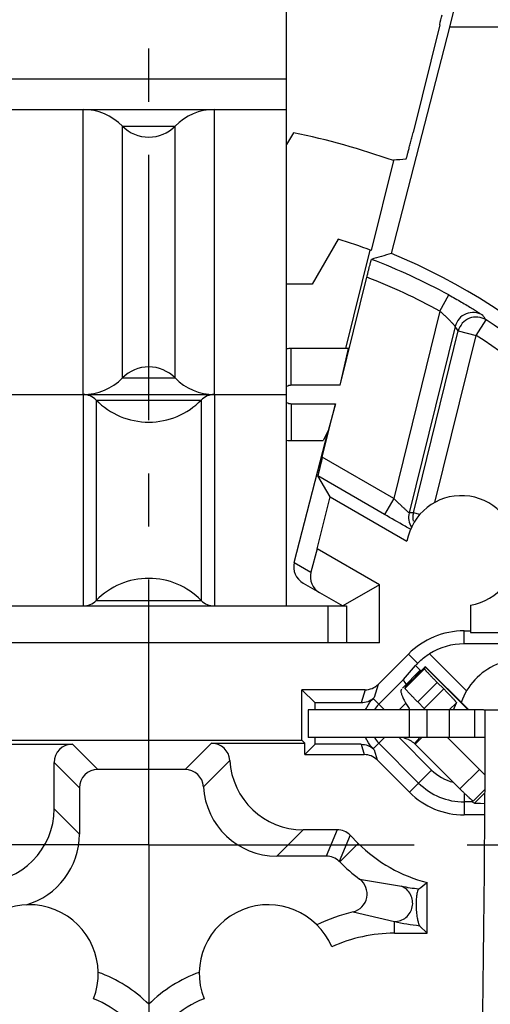
# Model space of a CAD drawing. Units: millimetres. Extents: x 0 to 420, y 0 to 297.
# Drawn here: x 338 to 353, y 218 to 250 of the extents above; entities that cross this region are included whole.
import ezdxf

# ---------------------------------------------------------------- set-up
doc = ezdxf.new("R2010")
doc.units = ezdxf.units.MM
doc.header["$LTSCALE"] = 23.1
doc.linetypes.add('CENTER', pattern=[0.6, 0.375, -0.075, 0.075, -0.075])
doc.layers.get('0').update_dxf_attribs({"linetype": 'CONTINUOUS'})
for name, color, linetype in [('AUSFORMSCHRAEGEN', 7, 'CONTINUOUS'), ('BEZUGSACHSEN', 7, 'CONTINUOUS'), ('DEFAULT_1', 7, 'CENTER'), ('FASEN', 7, 'CONTINUOUS'), ('RUNDUNGEN', 7, 'CONTINUOUS'), ('ZEICHNUNGSBEMASSUNGEN', 7, 'CONTINUOUS')]:
    doc.layers.add(name, color=color, linetype=linetype)
doc.styles.get("Standard").update_dxf_attribs({"font": 'txt', "width": 0.8})
doc.dimstyles.new('DIMSTYLE_6', dxfattribs={"dimtxt": 3.5, "dimasz": 3.5, "dimexe": 0.18, "dimexo": 0.0625, "dimgap": 0.09, "dimtad": 1, "dimlfac": 0.333333, "dimdsep": 46, "dimtxsty": 'STANDARD', "dimblk": '_FILLED', "dimblk1": '_FILLED', "dimblk2": '_FILLED', "dimcen": 0.09, "dimclrt": 5, "dimadec": 0, "dimazin": 0, "dimtp": 0.2, "dimtm": 0.2, "dimtfac": 1, "dimtofl": 0, "dimtmove": 0, "dimatfit": 3, "dimldrblk": '_FILLED', "dimfxl": 1, "dimtolj": 1, "dimarcsym": 0})

# ---------------------------------------------------------------- blocks, each defined once
blk = doc.blocks.new('_FILLED')
at = {"color": 0, "linetype": 'BYBLOCK'}
blk.add_solid([(0, 0), (-1, 0.1429), (-1, -0.1429)], dxfattribs=at)
blk = doc.blocks.new('*D20')
at = {"layer": 'ZEICHNUNGSBEMASSUNGEN', "color": 2, "linetype": 'CONTINUOUS'}
for p, q in [((312.527, 202.263), (312.527, 270.967)), ((371.927, 261.663), (371.927, 270.967)), ((312.527, 269.467), (342.227, 269.467)), ((371.927, 269.467), (342.227, 269.467))]:
    blk.add_line(p, q, dxfattribs=at)
at = {"layer": 'ZEICHNUNGSBEMASSUNGEN', "color": 2, "linetype": 'CONTINUOUS', "xscale": 3.5, "yscale": 3.5, "zscale": 3.5, "rotation": 180}
blk.add_blockref('_FILLED', (312.527, 269.467), dxfattribs=at)
at = {"layer": 'ZEICHNUNGSBEMASSUNGEN', "color": 2, "linetype": 'CONTINUOUS', "xscale": 3.5, "yscale": 3.5, "zscale": 3.5}
blk.add_blockref('_FILLED', (371.927, 269.467), dxfattribs=at)
at = {"layer": 'ZEICHNUNGSBEMASSUNGEN', "color": 5, "linetype": 'CONTINUOUS', "insert": (342.227, 273.873), "char_height": 3.5, "width": 26.25, "attachment_point": 2, "line_spacing_factor": 0.9}
blk.add_mtext('\\Q15.0;19,8{\\Ftxt.shx;\\W1.000000;\\H3.500000; }[.780]', dxfattribs=at)
blk = doc.blocks.new('*D21')
at = {"layer": 'ZEICHNUNGSBEMASSUNGEN', "color": 2, "linetype": 'CONTINUOUS'}
for p, q in [((310.192, 252.638), (296.064, 252.638)), ((297.564, 252.638), (297.564, 222.938)), ((362.902, 252.638), (314.459, 252.638)), ((297.564, 193.238), (297.564, 222.938)), ((303.502, 193.238), (296.064, 193.238))]:
    blk.add_line(p, q, dxfattribs=at)
at = {"layer": 'ZEICHNUNGSBEMASSUNGEN', "color": 2, "linetype": 'CONTINUOUS', "xscale": 3.5, "yscale": 3.5, "zscale": 3.5}
for p, rotation in [((297.564, 252.638), 90), ((297.564, 193.238), 270)]:
    blk.add_blockref('_FILLED', p, dxfattribs=dict(at, rotation=rotation))
at = {"layer": 'ZEICHNUNGSBEMASSUNGEN', "color": 5, "linetype": 'CONTINUOUS', "insert": (293.158, 222.938), "char_height": 3.5, "width": 26.25, "attachment_point": 2, "rotation": 90, "line_spacing_factor": 0.9}
blk.add_mtext('\\Q15.0;19,8{\\Ftxt.shx;\\W1.000000;\\H3.500000; }[.780]', dxfattribs=at)

msp = doc.modelspace()

# ---------------------------------------------------------------- linework, layer by layer
at = {"color": 7, "linetype": 'CONTINUOUS'}
for p, q in [((346.7275, 230.7378), (346.7275, 251.7378)), ((352.0501, 249.6253), (352.4272, 251.1506)), ((337.7275, 246.9378), (346.7275, 246.9378)), ((346.9481, 246.1788), (346.7275, 245.7966)), ((348.4092, 242.7095), (347.5595, 241.2378)), ((348.6563, 239.1378), (349.4514, 242.353)), ((347.5595, 241.2378), (346.7275, 241.2378)), ((348.7432, 239.1378), (346.8775, 239.1378)), ((348.4729, 237.9378), (348.7432, 239.1378)), ((348.4729, 237.9378), (346.8775, 237.9378)), ((337.7275, 237.6378), (346.7275, 237.6378)), ((346.8775, 237.3378), (348.3245, 237.3378)), ((348.3245, 237.3378), (348.0873, 236.457)), ((348.0873, 236.457), (347.917, 236.1378)), ((346.8775, 236.1378), (347.917, 236.1378)), ((351.0973, 228.6515), (350.5097, 228.0585)), ((350.4774, 228.0258), (350.4744, 228.0229)), ((350.5921, 228.0517), (350.6169, 228.1119)), ((350.6169, 228.1119), (350.6179, 228.1228)), ((347.427, 227.3478), (347.427, 226.4478)), ((352.8655, 226.4478), (347.427, 226.4478)), ((350.922, 226.2281), (351.1413, 226.4478)), ((350.922, 226.2281), (352.3847, 224.7696)), ((353.197, 224.748), (352.8193, 224.3697))]:
    msp.add_line(p, q, dxfattribs=at)
at = {"color": 9, "linetype": 'CONTINUOUS'}
for p, q in [((346.7275, 247.9304), (337.7275, 247.9304)), ((340.0829, 237.6378), (340.0829, 246.9378)), ((344.372, 237.6378), (344.372, 246.9378)), ((341.3683, 238.1778), (341.3683, 246.3978)), ((341.3683, 246.3978), (343.0866, 246.3978)), ((343.0866, 238.1778), (343.0866, 246.3978)), ((346.8775, 237.9378), (346.8775, 239.1378)), ((341.3683, 238.1778), (343.0866, 238.1778)), ((340.085, 237.6378), (340.085, 230.7378)), ((340.5135, 237.4578), (340.5135, 230.9178)), ((340.5135, 237.4578), (343.9414, 237.4578)), ((343.9414, 237.4578), (343.9414, 230.9178)), ((344.3699, 237.6378), (344.3699, 230.7378)), ((346.8775, 237.3378), (346.8775, 236.1378)), ((340.5135, 230.9178), (343.9414, 230.9178)), ((350.6169, 228.1119), (351.2523, 228.7483)), ((351.2523, 228.7483), (352.6569, 227.3478)), ((350.722, 227.3478), (350.722, 226.4478)), ((351.3016, 227.3478), (351.3016, 226.4478)), ((352.0279, 227.3478), (352.0279, 226.4478)), ((352.8655, 226.4478), (352.8655, 227.3478)), ((351.0773, 226.4478), (350.8978, 226.2512)), ((353.0201, 225.406), (352.3847, 224.7696))]:
    msp.add_line(p, q, dxfattribs=at)
at = {"color": 3, "linetype": 'CONTINUOUS'}
for p, q in [((351.2274, 228.6881), (351.2523, 228.7483)), ((351.2523, 228.7483), (351.2534, 228.7601)), ((351.2534, 228.7601), (352.6699, 227.3478)), ((352.8655, 227.3478), (347.427, 227.3478)), ((353.2079, 227.3478), (355.6079, 227.3478)), ((353.2089, 226.8735), (353.2079, 227.3331)), ((353.2089, 226.8362), (353.2089, 226.8735)), ((353.2086, 226.5165), (353.2089, 226.8362)), ((351.9753, 226.4478), (353.0201, 225.406)), ((353.2078, 226.1252), (353.2085, 226.4403)), ((353.2085, 226.4403), (353.2086, 226.5165)), ((353.2075, 226.0232), (353.2078, 226.1252))]:
    msp.add_line(p, q, dxfattribs=at)
at = {"color": 7, "linetype": 'CONTINUOUS'}
for centre, radius, start, end in [((340.0829, 245.1378), 1.8, 44.427, 90), ((344.372, 245.1378), 1.8, 90, 135.573), ((342.2275, 247.2399), 1.203, 224.427, 315.573), ((346.8775, 237.6378), 1.5, 90, 95.75877), ((342.2275, 237.3357), 1.203, 44.427, 135.573), ((340.0829, 239.4378), 1.8, 270, 315.573), ((344.372, 239.4378), 1.8, 224.427, 270), ((346.8775, 237.6378), 0.3, 90, 120.4278), ((340.085, 237.0378), 0.6, 44.427, 90), ((342.2275, 239.1378), 2.4, 224.427, 315.573), ((344.3699, 237.0378), 0.6, 90, 135.573), ((346.8775, 237.6378), 0.3, 239.5722, 270), ((346.8775, 237.6378), 1.5, 264.24123, 270), ((342.2275, 229.2378), 2.4, 44.427, 135.573), ((340.085, 231.3378), 0.6, 270, 315.573), ((344.3699, 231.3378), 0.6, 224.427, 270), ((353.7321, 229.4274), 3.6319, 214.09425, 214.92069), ((350.3866, 225.6715), 0.7746, 66.12841, 76.97357), ((350.3903, 225.6949), 0.753, 45.0868, 47.6318)]:
    msp.add_arc(centre, radius, start, end, dxfattribs=at)
at = {"color": 3, "linetype": 'CONTINUOUS'}
for centre, radius, start, end in [((-399.6732, 228.7042), 752.8855, 359.0520037, 359.7959711), ((362.8606, 235.2726), 13.935, 225.07597, 226.11207)]:
    msp.add_arc(centre, radius, start, end, dxfattribs=at)
at = {"color": 7, "linetype": 'CONTINUOUS'}
for points, knots in [([(350.4744, 228.023), (350.4612, 228.0096), (350.4544, 227.9736), (350.4594, 227.925), (350.4664, 227.8947), (350.471, 227.8782)], [0, 0, 0, 0, 0.378671, 0.6552604, 1, 1, 1, 1]), ([(350.471, 227.8782), (350.4802, 227.8453), (350.5068, 227.7732), (350.5857, 227.6075), (350.6645, 227.48), (350.7244, 227.3915)], [0, 0, 0, 0, 0.1861028, 0.4175048, 1, 1, 1, 1]), ([(350.7, 226.3799), (350.7173, 226.3722), (350.7882, 226.3376), (350.8535, 226.2915), (350.8978, 226.2512)], [0, 0, 0, 0, 0.2403038, 1, 1, 1, 1]), ([(353.207, 226.4343), (353.2071, 226.4351), (353.2049, 226.437), (353.197, 226.4393), (353.1796, 226.442), (353.1509, 226.444), (353.1112, 226.4457), (353.0617, 226.4468), (353.0031, 226.4474), (352.9367, 226.4477), (352.89, 226.4478), (352.8655, 226.4478)], [0, 0, 0, 0, 0.0072332, 0.0213113, 0.073671, 0.1583503, 0.274278, 0.4197989, 0.5916849, 0.7863011, 1, 1, 1, 1]), ([(352.3847, 224.7696), (352.412, 224.7424), (352.4657, 224.6893), (352.5442, 224.6129), (352.617, 224.5433), (352.6814, 224.483), (352.7289, 224.4399), (352.7609, 224.4119), (352.7798, 224.3959), (352.7948, 224.3838), (352.8067, 224.3751), (352.8134, 224.371), (352.8184, 224.3689), (352.8193, 224.3697)], [0, 0, 0, 0, 0.1953263, 0.3827367, 0.555098, 0.7060166, 0.8298145, 0.8800638, 0.9219008, 0.9549491, 0.9789509, 0.9937816, 1, 1, 1, 1])]:
    msp.add_open_spline(points, degree=3, knots=knots, dxfattribs=at)
at = {"color": 3, "linetype": 'CONTINUOUS'}
msp.add_open_spline([(353.2079, 227.3331), (353.2078, 227.334), (353.2057, 227.336), (353.1977, 227.3386), (353.1802, 227.3414), (353.1513, 227.3437), (353.1116, 227.3456), (353.0619, 227.3467), (353.0032, 227.3474), (352.9368, 227.3477), (352.89, 227.3478), (352.8655, 227.3478)], degree=3, knots=[0, 0, 0, 0, 0.0077294, 0.0221106, 0.0748022, 0.1596166, 0.2755309, 0.4209068, 0.5925295, 0.7867738, 1, 1, 1, 1], dxfattribs=at)
at = {"layer": 'AUSFORMSCHRAEGEN', "color": 7, "linetype": 'CONTINUOUS'}
for p, q in [((351.7221, 249.7039), (350.853, 246.1889)), ((350.1459, 242.2399), (352.0501, 249.6253)), ((350.2103, 245.2695), (349.4859, 242.3401)), ((352.524, 229.9242), (352.7275, 229.9242)), ((352.7275, 229.9242), (352.7275, 229.8771)), ((352.7275, 229.8771), (356.2909, 229.8771)), ((347.2281, 226.3557), (347.2281, 228.0022)), ((347.6575, 227.5728), (347.2281, 228.0022)), ((347.6575, 227.3478), (347.6575, 227.5728)), ((347.3223, 226.2614), (347.2281, 226.3557)), ((347.3223, 225.8902), (347.3223, 226.2614)), ((347.6575, 226.2228), (347.3223, 225.8902)), ((347.6575, 226.2228), (347.6575, 226.4478)), ((353.191, 223.9184), (352.524, 223.9184)), ((351.3109, 220.0578), (351.3109, 221.7106)), ((350.244, 220.0578), (351.3109, 220.0578))]:
    msp.add_line(p, q, dxfattribs=at)
at = {"layer": 'AUSFORMSCHRAEGEN', "color": 9, "linetype": 'CONTINUOUS'}
for p, q in [((352.524, 229.5001), (352.524, 229.9242)), ((349.0662, 222.99), (348.459, 222.3828))]:
    msp.add_line(p, q, dxfattribs=at)
at = {"layer": 'AUSFORMSCHRAEGEN', "color": 7, "linetype": 'CONTINUOUS'}
for centre, radius, start, end in [((282.8481, 266.7363), 70.9489, 346.109526, 346.380516), ((342.2275, 222.9378), 23.7156, 70.32972, 78.51842), ((352.4822, 215.4709), 29.9001, 93.5607, 94.35034), ((342.2275, 222.9378), 20.7156, 69.48898, 72.63779), ((352.524, 227.3478), 2.5765, 90, 135), ((352.524, 226.4478), 2.5294, 225, 270), ((352.524, 226.4478), 4.89, 225, 255.63627)]:
    msp.add_arc(centre, radius, start, end, dxfattribs=at)
msp.add_ellipse((342.2275, 223.0895), major_axis=(0, 20.7229), ratio=0.9999732, start_param=-1.1013685, end_param=-0.392088, dxfattribs=at)
msp.add_open_spline([(350.6252, 245.3133), (350.6257, 245.3133), (350.6263, 245.3153), (350.6277, 245.3181), (350.6295, 245.3237), (350.6319, 245.331), (350.6347, 245.3405), (350.6396, 245.3572), (350.6469, 245.383), (350.657, 245.4198), (350.6688, 245.464), (350.6823, 245.5152), (350.7034, 245.5957), (350.7327, 245.7096), (350.7706, 245.8589), (350.8112, 246.0207), (350.8389, 246.1321), (350.853, 246.1889)], degree=3, knots=[0, 0, 0, 0, 0.0015162, 0.0053633, 0.0115866, 0.0201838, 0.0311418, 0.0444303, 0.0778568, 0.1201485, 0.1708711, 0.2295348, 0.295548, 0.4469965, 0.6193536, 0.8060385, 1, 1, 1, 1], dxfattribs=at)
at = {"layer": 'BEZUGSACHSEN', "color": 7, "linetype": 'CONTINUOUS'}
for p, q in [((348.1466, 234.297), (350.6546, 232.849)), ((352.7275, 230.7629), (352.7275, 229.9242))]:
    msp.add_line(p, q, dxfattribs=at)
for centre, radius, start, end in [((352.4275, 232.5378), 1.8, 279.59407, 170.04263), ((338.3275, 218.7378), 2.25, 338.7259, 157.17311), ((346.1275, 218.7378), 2.25, 22.82689, 201.2741), ((350.244, 215.1678), 5.7488, 103.56894, 116.08528), ((350.244, 215.1678), 4.89, 90, 114.6922), ((339.0775, 214.5828), 4.4588, 45.05159, 70.34733), ((345.3775, 214.5828), 4.4588, 109.65267, 134.94841), ((339.0775, 214.5828), 3.6, 28.95502, 68.03277), ((345.3775, 214.5828), 3.6, 111.96723, 151.04498)]:
    msp.add_arc(centre, radius, start, end, dxfattribs=at)
msp.add_ellipse((337.5659, 223.2943), major_axis=(-1.6976, 1.6976), ratio=0.9996955, start_param=-3.6500895, end_param=-2.3563468, dxfattribs=at)
at = {"layer": 'DEFAULT_1', "color": 7, "linetype": 'CENTER'}
for q in [(342.2275, 265.4378), (299.7275, 222.9378), (342.2275, 170.427), (384.7275, 222.9378)]:
    msp.add_line((342.2275, 222.9378), q, dxfattribs=at)
at = {"layer": 'FASEN', "color": 7, "linetype": 'CONTINUOUS'}
for p, q in [((347.7276, 232.6025), (348.1466, 234.297)), ((349.7575, 231.4306), (347.7276, 232.6025)), ((349.7575, 231.4306), (348.5575, 230.7378)), ((349.7575, 229.5378), (349.7575, 231.4306)), ((349.7575, 229.5378), (348.6775, 229.5378))]:
    msp.add_line(p, q, dxfattribs=at)
at = {"layer": 'RUNDUNGEN', "color": 7, "linetype": 'CONTINUOUS'}
for p, q in [((355.8615, 249.6253), (352.0501, 249.6253)), ((348.4729, 237.9378), (349.3447, 241.4636)), ((347.8924, 235.5901), (348.3245, 237.3378)), ((346.9768, 232.1509), (348.0873, 236.457)), ((348.1466, 234.297), (347.749, 234.98)), ((349.9209, 233.7261), (347.749, 234.98)), ((347.7276, 232.6025), (347.5214, 231.8365)), ((347.2698, 231.4812), (348.5575, 230.7378)), ((335.7775, 230.7378), (348.6775, 230.7378)), ((348.6775, 230.7378), (348.6775, 229.5378)), ((348.6775, 229.5378), (335.7775, 229.5378)), ((355.1153, 229.5001), (352.524, 229.5001)), ((349.7104, 228.1779), (350.7021, 229.1696)), ((350.5404, 228.3413), (350.9338, 228.795)), ((349.7369, 227.5378), (350.5404, 228.3413)), ((349.2862, 228.0022), (347.2281, 228.0022)), ((349.1604, 227.5728), (347.6575, 227.5728)), ((349.5847, 227.7485), (349.5554, 227.7193)), ((351.2194, 227.3923), (351.0069, 227.6041)), ((334.6552, 226.3557), (347.2281, 226.3557)), ((336.6526, 226.2279), (339.7409, 226.2279)), ((344.2724, 226.2614), (347.3223, 226.2614)), ((349.1604, 226.2228), (347.6575, 226.2228)), ((351.0354, 224.9592), (349.7369, 226.2577)), ((347.3223, 225.8889), (349.2586, 225.8876)), ((349.5554, 226.0762), (349.5847, 226.047)), ((339.141, 224.1189), (339.141, 225.628)), ((350.7355, 224.6592), (349.6828, 225.7119)), ((343.4136, 225.4026), (340.5661, 225.4026)), ((339.9662, 224.8027), (339.9662, 223.2936)), ((352.7795, 224.3426), (352.524, 224.3426)), ((352.7795, 224.3426), (352.8563, 224.3005)), ((348.375, 223.4328), (347.2671, 223.4328)), ((349.0662, 222.99), (348.7992, 223.257)), ((348.0193, 222.574), (346.4083, 222.574)), ((348.459, 222.3828), (348.4435, 222.3983)), ((351.3109, 220.0578), (351.0667, 220.302))]:
    msp.add_line(p, q, dxfattribs=at)
at = {"layer": 'RUNDUNGEN', "color": 9, "linetype": 'CONTINUOUS'}
for p, q in [((351.7327, 240.3594), (352.02, 240.8861)), ((351.7327, 240.3594), (350.2209, 234.2457)), ((352.9135, 239.5678), (353.2379, 240.0726)), ((352.2269, 239.8591), (350.7227, 233.7756)), ((350.8628, 233.7736), (352.3311, 239.7118)), ((352.3311, 239.7118), (352.9135, 239.5678)), ((351.566, 234.1182), (352.9135, 239.5678)), ((350.2209, 234.2457), (347.8924, 235.5901)), ((350.2209, 234.2457), (349.9209, 233.7261)), ((350.8628, 233.7736), (350.7227, 233.7756)), ((351.0718, 233.7219), (350.8628, 233.7736)), ((346.9768, 232.1509), (347.5214, 231.8365)), ((348.0775, 230.7378), (348.0775, 229.5378)), ((350.7021, 229.1696), (351.0037, 228.8681)), ((351.3924, 229.1786), (352.6015, 227.9695)), ((350.9338, 228.795), (351.111, 228.6177)), ((350.5921, 228.0517), (351.2274, 228.6881)), ((349.7104, 228.1779), (349.5847, 227.7485)), ((351.0069, 227.6041), (351.6423, 228.2405)), ((349.2862, 228.0022), (349.1604, 227.5728)), ((351.8547, 228.0287), (351.2194, 227.3923)), ((349.9269, 227.3478), (349.5554, 227.7193)), ((350.3953, 227.3478), (350.6143, 227.5667)), ((352.2696, 227.5811), (352.0323, 227.3434)), ((339.7409, 226.2279), (340.5661, 225.4026)), ((343.4136, 225.4026), (344.2724, 226.2614)), ((349.1604, 226.2228), (349.2586, 225.8876)), ((349.9269, 226.4478), (349.5554, 226.0762)), ((351.4597, 225.3834), (350.3953, 226.4478)), ((349.5847, 226.047), (349.6828, 225.7119)), ((339.141, 225.628), (339.9662, 224.8027)), ((344.0126, 224.8369), (344.8713, 225.6957)), ((351.4597, 225.3834), (350.7355, 224.6592)), ((352.524, 224.6326), (352.524, 223.9184)), ((353.1962, 224.6404), (352.8563, 224.3005)), ((339.9662, 223.2936), (339.141, 224.1189)), ((346.4083, 222.574), (347.2671, 223.4328)), ((348.375, 223.4328), (348.0193, 222.574)), ((348.7992, 223.257), (348.4435, 222.3983)), ((349.1107, 221.822), (350.477, 221.591)), ((348.8952, 220.7561), (350.244, 220.4383)), ((350.244, 220.0578), (350.244, 220.4383))]:
    msp.add_line(p, q, dxfattribs=at)
at = {"layer": 'RUNDUNGEN', "color": 3, "linetype": 'CONTINUOUS'}
for p, q in [((351.8547, 228.0287), (351.6423, 228.2405)), ((352.1731, 227.3478), (352.2696, 227.5811))]:
    msp.add_line(p, q, dxfattribs=at)
at = {"layer": 'RUNDUNGEN', "color": 7, "linetype": 'CONTINUOUS'}
for centre, radius, start, end in [((342.2275, 222.9378), 20.446, 61.38322, 69.17383), ((352.9137, 239.5676), 0.6001, 57.30121, 166.09099), ((342.2275, 222.9378), 20.3674, 28.7766, 57.27625), ((351.4465, 233.6298), 0.6012, 166.15181, 192.44636), ((352.524, 227.3478), 2.1524, 90, 121.71945), ((354.4075, 226.8978), 2.1, 65.62455, 160.72866), ((350.3769, 226.8978), 0.9052, 135, 150.09793), ((340.7322, 216.8743), 14.8529, 44.84084, 45.08402), ((350.3769, 226.8978), 0.9052, 209.90207, 225), ((352.524, 226.4478), 2.1052, 225, 270), ((352.524, 226.4478), 5.7488, 225, 233.57685), ((348.7548, 221.3392), 0.5998, 283.54477, 53.60097), ((341.1939, 234.7467), 16.5013, 306.62856, 307.81407)]:
    msp.add_arc(centre, radius, start, end, dxfattribs=at)
at = {"layer": 'RUNDUNGEN', "color": 9, "linetype": 'CONTINUOUS'}
for centre, radius, start, end in [((342.2275, 222.9378), 19.846, 61.38322, 68.98418), ((352.8095, 239.7149), 0.6001, 57.7844, 166.0914), ((329.1679, 222.7758), 29.6402, 35.70118, 36.05897), ((328.6524, 223.0646), 28.945, 35.10895, 35.46606), ((342.2275, 222.9378), 19.7674, 28.7766, 57.27625), ((352.524, 226.4478), 1.5052, 225, 256.23464), ((352.5634, 233.2232), 11.8178, 259.8314, 262.58892), ((352.5813, 231.996), 11.7917, 258.56737, 262.62006)]:
    msp.add_arc(centre, radius, start, end, dxfattribs=at)
at = {"layer": 'RUNDUNGEN', "color": 7, "linetype": 'CONTINUOUS'}
for centre, major_axis, ratio, start_param, end_param in [((368.6736, 216.3984), (37.0255, -9.1553), 0.699872, 2.2577781, 2.2777509), ((347.899, 235.5862), (0.1499, 0.6063), 0.0117379, 1.5674054, 3.1294751), ((347.5811, 231.9943), (0.6021, -0.1651), 0.9583554, -3.1270463, -1.8374192), ((348.1071, 231.6906), (0.5871, 0.1527), 0.9782148, -3.6494924, -2.3598653), ((351.3554, 229.2156), (0.4243, 0.4243), 0.0087269, -3.7438391, -3.2637657), ((349.2862, 228.6022), (0.1687, 0.5759), 0.9998346, -2.8566635, -2.0712904), ((350.9651, 227.9175), (0.4243, -0.4243), 0.1227846, 3.1503193, 3.9308533), ((339.7411, 225.6278), (-0.4244, 0.4244), 0.9996955, -0.7852459, 0.7852459), ((344.2722, 225.6613), (0.4244, 0.4244), 0.9996955, -0.7282592, 0.7852459), ((349.2586, 225.2875), (-0.1687, 0.5759), 0.9998346, -1.0703023, -0.2849291), ((347.2678, 225.8331), (-1.6976, -1.6976), 0.9996955, -0.7282592, 0.7852459), ((340.5663, 224.8025), (-0.4244, 0.4244), 0.9996955, -0.7852459, 0.7852459), ((343.4134, 224.8025), (-0.4244, -0.4244), 0.9996955, 2.4133335, 3.9268385), ((346.409, 224.9743), (1.6976, 1.6976), 0.9996955, -3.8698518, -2.3563468), ((353.3796, 224.9425), (0.6001, 0.6), 0.0123407, 2.9965862, 3.1452099), ((353.7048, 224.3006), (0.8485, 0), 0.0061706, -3.1303103, -2.2173837), ((336.7406, 224.1196), (-1.6976, 1.6976), 0.9996955, 2.3563468, 3.9268385), ((348.3749, 222.8327), (0.2297, 0.5544), 0.9998216, -0.392636, 0.392636), ((348.0192, 221.9739), (0.2297, 0.5544), 0.9998216, -0.392636, 0.392636)]:
    msp.add_ellipse(centre, major_axis=major_axis, ratio=ratio, start_param=start_param, end_param=end_param, dxfattribs=at)
for points, knots in [([(349.3447, 241.4636), (349.3541, 241.5014), (349.3725, 241.5756), (349.3996, 241.6833), (349.4248, 241.7827), (349.4443, 241.8586), (349.4584, 241.9124), (349.4674, 241.9466), (349.4753, 241.9761), (349.4821, 242.0007), (349.4876, 242.0202), (349.4913, 242.0331), (349.4938, 242.0407), (349.495, 242.0444), (349.4959, 242.0465), (349.4964, 242.0478), (349.4967, 242.0479)], [0, 0, 0, 0, 0.1932979, 0.3797715, 0.5518354, 0.7031173, 0.7691514, 0.8278683, 0.8786795, 0.9211272, 0.9547643, 0.9792206, 0.9879492, 0.9943225, 0.9983299, 1, 1, 1, 1]), ([(350.7702, 233.2403), (350.7122, 233.273), (350.4285, 233.4339), (350.1457, 233.5963), (349.9209, 233.7261)], [0, 0, 0, 0, 0.2043134, 1, 1, 1, 1]), ([(351.0037, 228.8681), (351.0261, 228.8912), (351.1451, 229.007), (351.2785, 229.1083), (351.3924, 229.1786)], [0, 0, 0, 0, 0.194045, 1, 1, 1, 1]), ([(351.0069, 227.6041), (350.9793, 227.6317), (350.9251, 227.6861), (350.847, 227.7659), (350.7753, 227.8403), (350.7211, 227.8979), (350.6831, 227.9392), (350.6591, 227.9658), (350.6386, 227.989), (350.6216, 228.0089), (350.6086, 228.0249), (350.599, 228.0374), (350.5942, 228.0454), (350.5915, 228.0503), (350.5921, 228.0517)], [0, 0, 0, 0, 0.1915766, 0.3767875, 0.5479343, 0.6986803, 0.7646102, 0.823342, 0.8743055, 0.9170678, 0.9512131, 0.9764192, 0.9925891, 1, 1, 1, 1]), ([(349.5586, 227.7231), (349.5042, 227.6758), (349.3779, 227.5993), (349.2325, 227.5728), (349.1604, 227.5728)], [0, 0, 0, 0, 0.5000705, 1, 1, 1, 1]), ([(349.3059, 227.3479), (349.3206, 227.3828), (349.386, 227.5194), (349.4784, 227.6429), (349.5586, 227.7231)], [0, 0, 0, 0, 0.2505429, 1, 1, 1, 1]), ([(349.1604, 226.2228), (349.2325, 226.2228), (349.3779, 226.1962), (349.5042, 226.1197), (349.5586, 226.0724)], [0, 0, 0, 0, 0.4999295, 1, 1, 1, 1]), ([(349.5586, 226.0724), (349.4784, 226.1526), (349.386, 226.2761), (349.3206, 226.4127), (349.3059, 226.4477)], [0, 0, 0, 0, 0.7494571, 1, 1, 1, 1]), ([(351.039, 221.5041), (351.0339, 221.5003), (351.0241, 221.4884), (351.0043, 221.4507), (350.9793, 221.3655), (350.9539, 221.1969), (350.9479, 220.9835), (350.9613, 220.7578), (350.9841, 220.5818), (351.0082, 220.4601), (351.0269, 220.3903), (351.0395, 220.352), (351.0518, 220.3231), (351.0613, 220.3073), (351.0667, 220.302)], [0, 0, 0, 0, 0.0154714, 0.0369425, 0.103406, 0.2299657, 0.4517617, 0.6214983, 0.7801594, 0.8836067, 0.9232727, 0.9559486, 0.981633, 1, 1, 1, 1])]:
    msp.add_open_spline(points, degree=3, knots=knots, dxfattribs=at)
at = {"layer": 'RUNDUNGEN', "color": 9, "linetype": 'CONTINUOUS'}
for points, knots in [([(352.02, 240.8861), (352.0904, 240.8477), (352.2285, 240.7711), (352.4287, 240.6567), (352.6146, 240.5473), (352.7796, 240.4474), (352.9012, 240.3719), (352.9834, 240.3198), (353.0322, 240.2884), (353.0714, 240.2629), (353.1002, 240.2435), (353.1179, 240.2317), (353.1262, 240.2253), (353.1288, 240.2234), (353.1294, 240.2226)], [0, 0, 0, 0, 0.1859154, 0.3663956, 0.5350356, 0.6861772, 0.8138922, 0.8670495, 0.9121377, 0.9484914, 0.9754946, 0.9927623, 0.9976497, 1, 1, 1, 1]), ([(351.7327, 240.3594), (351.764, 240.3316), (351.8252, 240.2759), (351.9134, 240.1924), (351.9951, 240.1117), (352.0681, 240.0367), (352.1223, 239.9791), (352.1594, 239.9385), (352.1818, 239.9135), (352.1999, 239.8927), (352.2137, 239.8769), (352.2217, 239.8661), (352.2264, 239.861), (352.2269, 239.8591)], [0, 0, 0, 0, 0.1785245, 0.3527304, 0.5174543, 0.6679839, 0.7986055, 0.8543528, 0.9024756, 0.9419665, 0.9718534, 0.9914005, 1, 1, 1, 1]), ([(350.7227, 233.7757), (350.7222, 233.7756), (350.7208, 233.7767), (350.7183, 233.7783), (350.7143, 233.7816), (350.7063, 233.7882), (350.6933, 233.7997), (350.6742, 233.8169), (350.6506, 233.8385), (350.623, 233.8639), (350.5919, 233.8929), (350.5446, 233.9372), (350.4799, 233.9982), (350.3974, 234.0767), (350.3102, 234.1599), (350.2509, 234.2168), (350.2209, 234.2457)], [0, 0, 0, 0, 0.0020217, 0.0067234, 0.0141159, 0.0241643, 0.0520411, 0.0897422, 0.1364586, 0.1913447, 0.2534708, 0.321894, 0.4741261, 0.6414892, 0.818535, 1, 1, 1, 1]), ([(350.244, 220.4383), (350.3119, 220.4384), (350.4491, 220.4624), (350.6299, 220.5652), (350.7659, 220.7231), (350.8414, 220.9174), (350.8474, 221.1258), (350.7833, 221.3242), (350.6566, 221.4891), (350.5396, 221.5645), (350.477, 221.591)], [0, 0, 0, 0, 0.1247582, 0.2497396, 0.3748085, 0.5, 0.6251915, 0.7502603, 0.8752418, 1, 1, 1, 1])]:
    msp.add_open_spline(points, degree=3, knots=knots, dxfattribs=at)
for points in [[(350.7227, 233.7756), (350.7033, 233.6972), (350.7, 233.6132), (350.7132, 233.5335)], [(350.7132, 233.5335), (350.7264, 233.4538), (350.7566, 233.3754), (350.8003, 233.3074)]]:
    msp.add_open_spline(points, degree=3, dxfattribs=at)
at = {"layer": 'RUNDUNGEN', "color": 3, "linetype": 'CONTINUOUS'}
for points, knots in [([(351.2274, 228.6881), (351.2269, 228.6867), (351.2295, 228.6818), (351.2344, 228.6738), (351.244, 228.6613), (351.257, 228.6453), (351.274, 228.6254), (351.2945, 228.6022), (351.3185, 228.5756), (351.3565, 228.5343), (351.4107, 228.4767), (351.4824, 228.4023), (351.5605, 228.3225), (351.6147, 228.2681), (351.6423, 228.2405)], [0, 0, 0, 0, 0.0074109, 0.0235808, 0.0487869, 0.0829322, 0.1256945, 0.176658, 0.2353898, 0.3013197, 0.4520657, 0.6232125, 0.8084234, 1, 1, 1, 1]), ([(351.8547, 228.0287), (351.8824, 228.0011), (351.9365, 227.9467), (352.0147, 227.8669), (352.0863, 227.7924), (352.1405, 227.7349), (352.1785, 227.6936), (352.2025, 227.667), (352.2231, 227.6437), (352.2401, 227.6239), (352.2531, 227.6079), (352.2627, 227.5954), (352.2675, 227.5874), (352.2702, 227.5825), (352.2696, 227.5811)], [0, 0, 0, 0, 0.1915766, 0.3767875, 0.5479343, 0.6986803, 0.7646102, 0.823342, 0.8743055, 0.9170678, 0.9512131, 0.9764192, 0.9925891, 1, 1, 1, 1])]:
    msp.add_open_spline(points, degree=3, knots=knots, dxfattribs=at)

# ---------------------------------------------------------------- dimensions: what is measured, and where the dimension line sits
at = {"layer": 'ZEICHNUNGSBEMASSUNGEN', "color": 2, "linetype": 'CONTINUOUS'}
dim = msp.add_linear_dim(base=(371.9275, 269.4674), p1=(312.5275, 202.2628), p2=(371.9275, 261.6628), dimstyle='DIMSTYLE_6', dxfattribs=at)
dim.commit()
dim.dimension.update_dxf_attribs({"geometry": '*D20', "text_midpoint": (339.4775, 272.1233), "dimtype": 160})
dim = msp.add_linear_dim(base=(297.5639, 252.6378), p1=(303.5025, 193.2378), p2=(362.9025, 252.6378), angle=90, dimstyle='DIMSTYLE_6', dxfattribs=at)
dim.commit()
dim.dimension.update_dxf_attribs({"geometry": '*D21', "text_midpoint": (296.2242, 220.4793), "dimtype": 160})

doc.saveas('drawing.dxf')
